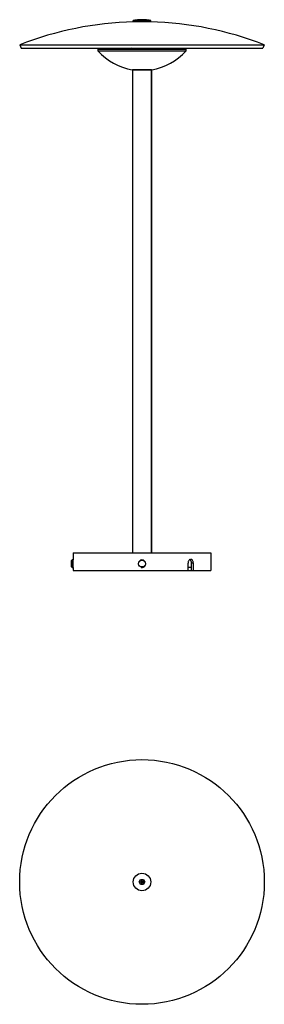
# Model space of a CAD drawing. Units: millimetres. Extents: x -4900 to 1853, y -707 to 644.
import ezdxf

# ---------------------------------------------------------------- set-up
doc = ezdxf.new("R2010")
doc.units = ezdxf.units.MM
doc.header["$LTSCALE"] = 46.2
doc.layers.get('0').update_dxf_attribs({"linetype": 'CONTINUOUS'})
doc.layers.add('02___PRT_ALL_AXES', color=7, linetype='CONTINUOUS')

msp = doc.modelspace()

# ---------------------------------------------------------------- linework, layer by layer
at = {"color": 7, "linetype": 'Continuous'}
for p, q in [((1748, 642.57), (1748, 643.66)), ((1762, 643.66), (1748, 643.66)), ((1762, 642.57), (1762, 643.66)), ((1720, 619.31), (1720, 620.71)), ((1720, 620.71), (1790, 620.71)), ((1746.33, 621.54), (1763.68, 621.54)), ((1763.68, 621.54), (1787, 620.72)), ((1790, 620.71), (1790, 619.31)), ((1747.25, 604.45), (1762.75, 604.45)), ((1747.25, 604.45), (1762.75, 604.45)), ((1747.5, 604.45), (1747.5, 219.45)), ((1747.5, 604.24), (1747.7, 604.44)), ((1747.5, 604.24), (1747.7, 604.44)), ((1762.5, 604.24), (1747.5, 604.24)), ((1762.5, 604.24), (1747.5, 604.24)), ((1762.5, 604.24), (1762.3, 604.44)), ((1762.5, 604.24), (1762.3, 604.44)), ((1699.42, 213.75), (1698.88, 213.21)), ((1698.88, 208.3), (1698.88, 213.21)), ((1700, 213.75), (1699.42, 213.75)), ((1699.42, 207.75), (1699.42, 213.75)), ((1698.88, 208.3), (1699.42, 207.75)), ((1699.42, 207.75), (1700, 207.75)), ((1700, 205.25), (1810, 205.25)), ((1756.39, 208.38), (1753.61, 208.38)), ((1791.71, 205.25), (1791.71, 211.25)), ((1794.28, 207.75), (1791.71, 207.75)), ((1795.96, 211.25), (1794.28, 211.25)), ((1794.28, 211.25), (1794.28, 205.25)), ((1795.96, 205.25), (1795.96, 211.25)), ((1752.69, -42.88), (1753.85, -40.88)), ((1753.85, -44.88), (1752.69, -42.88)), ((1752.69, -42.88), (1757.31, -42.88)), ((1756.16, -40.88), (1753.85, -44.88)), ((1753.85, -40.88), (1756.16, -44.88)), ((1753.85, -40.88), (1756.16, -40.88)), ((1756.16, -44.88), (1753.85, -44.88)), ((1756.16, -40.88), (1757.31, -42.88)), ((1757.31, -42.88), (1756.16, -44.88))]:
    msp.add_line(p, q, dxfattribs=at)
for p, q in [((1762.5, 604.45), (1747.5, 604.45)), ((1762.5, 219.45), (1762.5, 604.45))]:
    msp.add_line(p, q)
msp.add_circle((1755, -42.88), 7, dxfattribs=at)
for centre, radius, start, end in [((1755, 609.37), 35, 93.78329, 101.53696), ((1753.27, 635.54), 8.77, 93.23843, 93.78335), ((1753.27, 635.57), 8.74, 86.21447, 93.23907), ((1755, 609.37), 34.94, 88.10629, 91.89371), ((1756.73, 635.57), 8.74, 86.76016, 93.7863), ((1756.73, 635.54), 8.77, 86.21665, 86.76157), ((1755, 609.37), 35, 78.46304, 86.21671), ((1755, 373.51), 269.14, 91.3933, 111.23931), ((1755, 373.51), 269.14, 68.76069, 88.6067), ((1746.29, 622.54), 1, 272, 284.14207), ((1763.71, 622.54), 1, 255.85793, 268), ((1755, 651.08), 47.27, 222.227, 260.56287), ((1755, 651.08), 47.27, 279.43713, 317.773)]:
    msp.add_arc(centre, radius, start, end, dxfattribs=at)
at = {"color": 2, "linetype": 'Continuous'}
for start, end in [(0, 180), (179.98363, 194.98738)]:
    msp.add_arc((1755, 210.75), 3, start, end, dxfattribs=at)
for points, knots in [([(1700.08, 210.75), (1700.08, 211.04), (1700.08, 211.61), (1700.06, 212.4), (1700.04, 213.05), (1700.01, 213.52), (1700, 213.72), (1700, 213.75), (1700, 213.75)], [0, 0, 0, 0, 0.181818, 0.363636, 0.545454, 0.727272, 0.90909, 1, 1, 1, 1]), ([(1810, 213.75), (1810, 213.75), (1810, 213.72), (1809.99, 213.52), (1809.97, 213.05), (1809.94, 212.4), (1809.92, 211.61), (1809.92, 211.04), (1809.92, 210.75)], [0, 0, 0, 0, 0.090908, 0.272727, 0.454545, 0.636363, 0.818182, 1, 1, 1, 1]), ([(1700, 207.76), (1700, 207.76), (1700, 207.79), (1700.01, 207.99), (1700.04, 208.46), (1700.06, 209.11), (1700.08, 209.9), (1700.08, 210.47), (1700.08, 210.75)], [0, 0, 0, 0, 0.090908, 0.272727, 0.454545, 0.636363, 0.818182, 1, 1, 1, 1]), ([(1754.22, 207.86), (1754.34, 207.83), (1754.73, 207.75), (1755.44, 207.75), (1756.26, 207.99), (1757, 208.46), (1757.56, 209.11), (1757.92, 209.9), (1758, 210.47), (1758, 210.75)], [0, 0, 0, 0, 0.064935, 0.220779, 0.376623, 0.532468, 0.688312, 0.844156, 1, 1, 1, 1]), ([(1809.92, 210.75), (1809.92, 210.47), (1809.92, 209.9), (1809.94, 209.11), (1809.97, 208.46), (1809.99, 207.99), (1810, 207.79), (1810, 207.76), (1810, 207.76)], [0, 0, 0, 0, 0.181818, 0.363636, 0.545454, 0.727272, 0.90909, 1, 1, 1, 1])]:
    msp.add_open_spline(points, degree=3, knots=knots, dxfattribs=at)
at = {"color": 7, "linetype": 'Continuous'}
for points, knots in [([(1793.89, 214.25), (1793.75, 214.25), (1793.47, 214.21), (1793.06, 214.04), (1792.68, 213.75), (1792.22, 213.24), (1791.82, 212.39), (1791.71, 211.64), (1791.71, 211.25)], [0, 0, 0, 0, 0.103171, 0.210945, 0.325697, 0.44842, 0.714909, 1, 1, 1, 1]), ([(1793.05, 214.01), (1793.24, 213.89), (1793.6, 213.56), (1793.99, 212.9), (1794.23, 212.11), (1794.28, 211.54), (1794.28, 211.25)], [0, 0, 0, 0, 0.217977, 0.460112, 0.72382, 1, 1, 1, 1]), ([(1795.96, 211.25), (1795.96, 211.64), (1795.86, 212.39), (1795.5, 213.23), (1795.07, 213.75), (1794.71, 214.04), (1794.31, 214.21), (1794.03, 214.25), (1793.89, 214.25)], [0, 0, 0, 0, 0.289137, 0.555596, 0.676708, 0.789587, 0.896237, 1, 1, 1, 1])]:
    msp.add_open_spline(points, degree=3, knots=knots, dxfattribs=at)
at = {"layer": '02___PRT_ALL_AXES', "color": 7, "linetype": 'Continuous'}
for p, q in [((1762, 642.57), (1748, 642.57)), ((1657.5, 624.37), (1658.59, 621.57)), ((1657.5, 624.37), (1852.5, 624.37)), ((1658.59, 621.57), (1851.42, 621.57)), ((1725.37, 620.81), (1723, 620.72)), ((1725.44, 620.81), (1725.37, 620.81)), ((1725.44, 620.81), (1725.37, 620.81)), ((1732.9, 621.07), (1732.83, 621.07)), ((1732.9, 621.07), (1732.83, 621.07)), ((1746.33, 621.54), (1732.9, 621.07)), ((1852.5, 624.37), (1851.42, 621.57)), ((1790, 619.31), (1720, 619.31)), ((1762.5, 604.45), (1762.5, 219.45)), ((1700, 219.45), (1810, 219.45)), ((1700, 219.45), (1700, 213.75)), ((1810, 219.45), (1810, 213.5)), ((1810, 213.48), (1810, 213.5)), ((1810, 213.48), (1810, 213.5)), ((1700, 207.75), (1700, 205.25)), ((1809.99, 208.24), (1809.99, 208.28)), ((1810, 208), (1810, 208.08)), ((1810, 208), (1810, 205.25))]:
    msp.add_line(p, q, dxfattribs=at)
msp.add_lwpolyline([(1810, 208), (1810, 208.03), (1810, 208.08)], dxfattribs=at)
for centre, radius in [((1755, 210.75), 2.75), ((1755, -42.88), 97.5)]:
    msp.add_circle(centre, radius, dxfattribs=at)
for centre, radius, start, end in [((1864.98, 210.75), 55.05, 177.15916, 179.99879), ((1865.01, 210.76), 55.07, 180.00204, 182.57499), ((1864.67, 210.74), 54.74, 182.61331, 182.78668)]:
    msp.add_arc(centre, radius, start, end, dxfattribs=at)
for points, knots in [([(1732.83, 621.07), (1732.39, 621.05), (1729.93, 620.95), (1727.47, 620.87), (1725.44, 620.81)], [0, 0, 0, 0, 0.176638, 1, 1, 1, 1]), ([(1764.18, 620.99), (1764.18, 620.99), (1764.18, 621), (1764.18, 621), (1764.19, 621), (1764.2, 621.01), (1764.22, 621.01), (1764.25, 621.02), (1764.29, 621.02), (1764.36, 621.03), (1764.44, 621.04), (1764.54, 621.04), (1764.66, 621.05), (1764.79, 621.05), (1764.99, 621.06), (1765.41, 621.07), (1765.79, 621.07), (1766.05, 621.07)], [0, 0, 0, 0, 0.002436, 0.004891, 0.008928, 0.014989, 0.023186, 0.033554, 0.060835, 0.096826, 0.141401, 0.194374, 0.255543, 0.324631, 0.401321, 0.576159, 1, 1, 1, 1]), ([(1769.82, 620.81), (1769.52, 620.81), (1768.9, 620.81), (1767.97, 620.82), (1767.17, 620.84), (1766.55, 620.85), (1766.12, 620.86), (1765.72, 620.88), (1765.35, 620.89), (1765.02, 620.91), (1764.75, 620.92), (1764.55, 620.94), (1764.42, 620.95), (1764.34, 620.96), (1764.28, 620.97), (1764.24, 620.97), (1764.2, 620.98), (1764.19, 620.99), (1764.18, 620.99)], [0, 0, 0, 0, 0.158301, 0.328173, 0.49828, 0.57987, 0.657339, 0.729415, 0.79491, 0.852756, 0.902018, 0.941896, 0.958116, 0.971762, 0.98279, 0.991165, 0.996876, 1, 1, 1, 1]), ([(1766.05, 621.07), (1766.65, 621.07), (1767.84, 621.06), (1769.04, 621.02), (1769.64, 621)], [0, 0, 0, 0, 0.496842, 1, 1, 1, 1]), ([(1769.64, 621), (1769.79, 621), (1770.08, 620.99), (1770.49, 620.97), (1770.84, 620.95), (1771.11, 620.93), (1771.29, 620.92), (1771.4, 620.91), (1771.49, 620.9), (1771.56, 620.9), (1771.63, 620.89), (1771.66, 620.88), (1771.7, 620.87), (1771.69, 620.86)], [0, 0, 0, 0, 0.220153, 0.419548, 0.594272, 0.740895, 0.802752, 0.856551, 0.902029, 0.938984, 0.967232, 0.986689, 1, 1, 1, 1]), ([(1771.69, 620.86), (1771.69, 620.86), (1771.67, 620.85), (1771.64, 620.85), (1771.6, 620.84), (1771.54, 620.84), (1771.47, 620.83), (1771.34, 620.83), (1771.15, 620.82), (1770.88, 620.81), (1770.56, 620.81), (1770.2, 620.81), (1769.95, 620.81), (1769.82, 620.81)], [0, 0, 0, 0, 0.008282, 0.024206, 0.048003, 0.079645, 0.119026, 0.166024, 0.282114, 0.426043, 0.595568, 0.788054, 1, 1, 1, 1])]:
    msp.add_open_spline(points, degree=3, knots=knots, dxfattribs=at)

doc.saveas('drawing.dxf')
